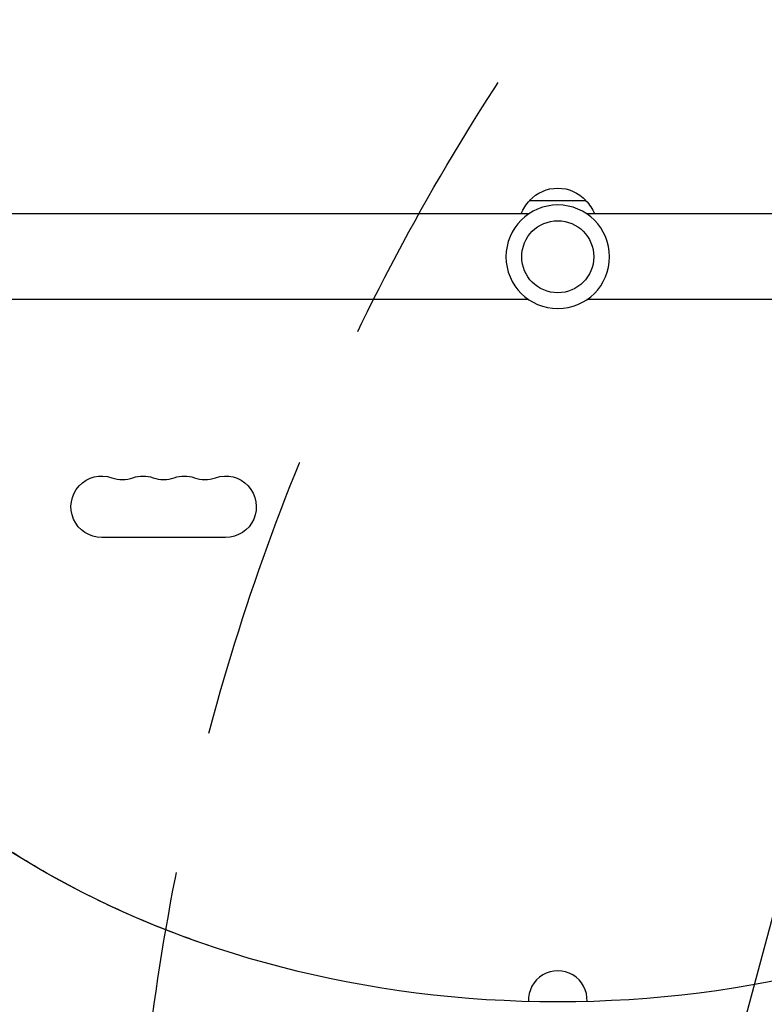
# Model space of a CAD drawing. Units: millimetres. Extents: x -4748 to 4741, y -4288 to 4115.
# Drawn here: x -239 to 92, y 605 to 1042 of the extents above; entities that cross this region are included whole.
import ezdxf

# ---------------------------------------------------------------- set-up
doc = ezdxf.new("R2010")
doc.units = ezdxf.units.MM
doc.header["$LTSCALE"] = 20
doc.linetypes.add('HIDDEN', pattern=[9.525, 6.35, -3.175])
for name, color, linetype in [('2d', 230, 'Continuous'), ('EN-Free_Space', 10, 'HIDDEN'), ('EN-Free_Space_Hatch', 10, 'HIDDEN')]:
    doc.layers.add(name, color=color, linetype=linetype)

msp = doc.modelspace()

# ---------------------------------------------------------------- hatches: boundary and pattern name
at = {"layer": 'EN-Free_Space_Hatch'}
h = msp.add_hatch(dxfattribs=at)
h.set_pattern_fill('ANSI31', color=256, scale=100)
h.set_pattern_definition([(255, (2607.72, 2660.27), (306.681, -82.175), [])])
edge = h.paths.add_edge_path()
edge.add_arc((-1360.29, 464.02), 1000, -34.44355, 30, ccw=False)
edge.add_arc((0, -946.04), 1000, 95.53115, 122.38532, ccw=False)
edge.add_arc((811.5, 468.52), 1000, 120, 204.78505, ccw=False)
edge.add_line((311.5, 1334.55), (2607.72, 2660.27))
edge.add_arc((3107.72, 1794.24), 1000, -60, 120, ccw=False)
edge.add_line((3607.72, 928.22), (1311.5, -397.51))
edge.add_arc((811.5, 468.52), 1000, 275.53115, 300, ccw=False)
edge.add_arc((0, -946.04), 1000, 0, 24.78505, ccw=False)
edge.add_line((1000, -946.04), (1000, -2788.06))
edge.add_arc((0, -2788.06), 1000, -90, 0, ccw=False)
edge.add_arc((0, -2788.06), 1000, 180, 270, ccw=False)
edge.add_line((-1000, -2788.06), (-1000, -946.04))
edge.add_arc((0, -946.04), 1000, 145.55645, 180, ccw=False)
edge.add_arc((-1360.29, 464.02), 1000, 300, 302.38532, ccw=False)
edge.add_line((-860.29, -402.01), (-2677.23, -1451.01))
edge.add_arc((-3177.23, -584.99), 1000, 210, 300, ccw=False)
edge.add_arc((-3177.23, -584.99), 1000, 120, 210, ccw=False)
edge.add_line((-3677.23, 281.04), (-1860.29, 1330.05))
edge.add_arc((-1360.29, 464.02), 1000, 30, 120, ccw=False)

# ---------------------------------------------------------------- linework, layer by layer
at = {"layer": '2d'}
for p, q in [((-12.5, 962.04), (12.5, 962.04)), ((-12.96, 956.04), (-437, 956.04)), ((437, 956.04), (12.96, 956.04)), ((-12.96, 918.04), (-437, 918.04)), ((437, 918.04), (12.96, 918.04)), ((-147.5, 812.39), (-202.5, 812.39))]:
    msp.add_line(p, q, dxfattribs=at)
at = {"layer": '2d', "extrusion": (0, 0, -1)}
msp.add_circle((0, 937.04), 23, dxfattribs=at)
at = {"layer": '2d'}
msp.add_circle((0, 937.04), 16, dxfattribs=at)
at = {"layer": '2d', "extrusion": (0, 0, -1)}
for centre, radius, start, end in [((0, 950.52), 17, 42.6679, 137.3321), ((0.5, 949.85), 17, 21.3543, 45.8135), ((-0.5, 949.85), 17, 134.1865, 158.6457), ((202.5, 826.04), 13.65, 270, 109.1099), ((184.17, 826.04), 13.65, 70.8901, 109.1099), ((165.83, 826.04), 13.65, 70.8901, 109.1099), ((147.5, 826.04), 13.65, 70.8901, 270)]:
    msp.add_arc(centre, radius, start, end, dxfattribs=at)
at = {"layer": '2d'}
for centre, radius, start, end in [((-193.33, 852.5), 14.35, 250.8901, 289.1099), ((-175, 852.5), 14.35, 250.8901, 289.1099), ((-156.67, 852.5), 14.35, 250.8901, 289.1099), ((0, 607), 13, 357.1895, 182.8104)]:
    msp.add_arc(centre, radius, start, end, dxfattribs=at)
at = {"layer": '2d', "extrusion": (0, 0, -1)}
msp.add_ellipse((0, 883.79), major_axis=(-373.39, 0), ratio=0.74345, start_param=3.391309, end_param=6.033469, dxfattribs=at)
at = {"layer": '2d'}
msp.add_open_spline([(-155.02, 631.25), (-166.67, 635.2), (-178.04, 639.6), (-200.08, 649.23), (-210.75, 654.46), (-231.28, 665.69), (-241.13, 671.69), (-259.94, 684.4), (-268.88, 691.1), (-285.75, 705.12), (-293.68, 712.44), (-301.07, 720.02)], degree=3, knots=[5.1405135, 5.1405135, 5.1405135, 5.1405135, 5.2436901, 5.2436901, 5.3468668, 5.3468668, 5.4500435, 5.4500435, 5.5532201, 5.5532201, 5.6563968, 5.6563968, 5.6563968, 5.6563968], dxfattribs=at)
at = {"layer": 'EN-Free_Space', "flags": 128}
msp.add_lwpolyline([(-494.27, 964.02, -0.288841), (-535.61, -101.57, -0.117713), (-96.39, 49.3, -0.387799), (311.5, 1334.55), (2607.72, 2660.27, -1), (3607.72, 928.22), (1311.5, -397.51, -0.107173), (907.89, -526.82, -0.108569), (1000, -946.04), (1000, -2788.06, -0.414214), (0, -3788.06, -0.414214), (-1000, -2788.06), (-1000, -946.04, -0.15143), (-824.68, -380.45, -0.010408), (-860.29, -402.01), (-2677.23, -1451.01, -0.414214), (-4043.25, -1084.99, -0.414214), (-3677.23, 281.04), (-1860.29, 1330.05, -0.414214)], format="xyb", close=True, dxfattribs=at)

doc.saveas('drawing.dxf')
